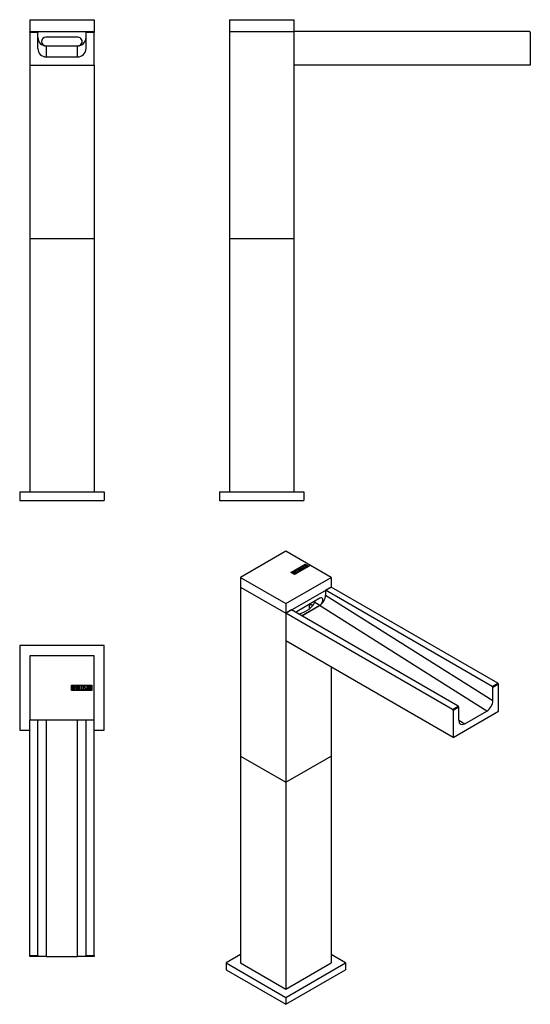
# Model space of a CAD drawing. Units: inches. Extents: x -377 to -75, y -25 to 557.
import ezdxf

# ---------------------------------------------------------------- set-up
doc = ezdxf.new("R2010")
doc.units = ezdxf.units.IN
for name, color, linetype in [('772007', 7, 'Continuous'), ('776001', 7, 'Continuous'), ('776004', 7, 'Continuous'), ('776006', 7, 'Continuous'), ('776011', 7, 'Continuous'), ('886027', 7, 'Continuous'), ('Default', 7, 'Continuous')]:
    doc.layers.add(name, color=color, linetype=linetype)

# ---------------------------------------------------------------- blocks, each defined once
blk = doc.blocks.new('SE2')
at = {"layer": '772007', "color": 7, "linetype": 'Continuous', "ltscale": 25.4}
for p, q in [((-370.98, 557.43), (-332.98, 557.43)), ((-370.98, 557.43), (-370.98, 550.43)), ((-338.73, 557.45), (-338.73, 557.43)), ((-337.96, 557.43), (-337.96, 557.45)), ((-332.98, 557.43), (-332.98, 550.43)), ((-366.23, 550.43), (-337.73, 550.43))]:
    blk.add_line(p, q, dxfattribs=at)
at = {"layer": '776001', "color": 7, "linetype": 'Continuous', "ltscale": 25.4}
for p, q in [((-366.23, 550.43), (-337.73, 550.43)), ((-342.48, 547.03), (-361.48, 547.03)), ((-361.48, 542.03), (-342.48, 542.03)), ((-370.98, 530.43), (-370.98, 427.93)), ((-332.98, 530.43), (-332.98, 427.93)), ((-370.98, 427.93), (-332.98, 427.93))]:
    blk.add_line(p, q, dxfattribs=at)
for centre, start, end in [((-361.48, 544.53), 90, 270), ((-342.48, 544.53), 269.99998, 90.00002)]:
    blk.add_arc(centre, 2.5, start, end, dxfattribs=at)
at = {"layer": '776004', "color": 7, "linetype": 'Continuous', "ltscale": 25.4}
for p, q in [((-376.98, 277.93), (-326.98, 277.93)), ((-376.98, 277.93), (-376.98, 272.93)), ((-326.98, 277.93), (-326.98, 272.93)), ((-376.98, 272.93), (-326.98, 272.93))]:
    blk.add_line(p, q, dxfattribs=at)
at = {"layer": '776006', "color": 7, "linetype": 'Continuous', "ltscale": 25.4}
for p, q in [((-370.98, 427.93), (-332.98, 427.93)), ((-370.98, 427.93), (-370.98, 277.93)), ((-332.98, 427.93), (-332.98, 277.93))]:
    blk.add_line(p, q, dxfattribs=at)
at = {"layer": '776011', "color": 7, "linetype": 'Continuous', "ltscale": 25.4}
for p, q in [((-370.98, 549.93), (-370.98, 550.43)), ((-370.98, 550.43), (-366.23, 550.43)), ((-370.98, 549.93), (-370.98, 530.43)), ((-366.23, 549.93), (-370.98, 549.93)), ((-366.23, 550.43), (-366.23, 549.93)), ((-366.23, 540.44), (-366.23, 549.93)), ((-337.73, 549.93), (-337.73, 550.43)), ((-337.73, 550.43), (-332.98, 550.43)), ((-337.73, 540.44), (-337.73, 549.93)), ((-332.98, 549.93), (-337.73, 549.93)), ((-332.98, 550.43), (-332.98, 549.93)), ((-332.98, 530.43), (-332.98, 549.93)), ((-361.23, 541.93), (-342.73, 541.93)), ((-361.23, 541.93), (-361.23, 535.43)), ((-342.73, 535.43), (-342.73, 541.93)), ((-370.98, 530.43), (-332.98, 530.43)), ((-361.23, 535.43), (-342.73, 535.43))]:
    blk.add_line(p, q, dxfattribs=at)
for centre, major_axis, start_param, end_param in [((-361.23, 546.94), (0, -5.01), 4.712389, 6.283185), ((-342.73, 546.94), (0, 5.01), 3.141593, 4.712389), ((-361.23, 540.44), (0, -5.01), 4.712389, 6.283185), ((-342.73, 540.44), (0, 5.01), 3.141593, 4.712389)]:
    blk.add_ellipse(centre, major_axis=major_axis, ratio=0.998924, start_param=start_param, end_param=end_param, dxfattribs=at)
blk = doc.blocks.new('SE3')
at = {"layer": '772007', "color": 7, "linetype": 'Continuous', "ltscale": 25.4}
for p, q in [((-252.77, 557.43), (-214.77, 557.43)), ((-252.77, 557.43), (-252.77, 550.43)), ((-234.92, 557.45), (-234.92, 557.43)), ((-234.91, 557.45), (-234.91, 557.43)), ((-233.78, 557.45), (-233.78, 557.43)), ((-232.62, 557.43), (-232.62, 557.45)), ((-232.61, 557.43), (-232.61, 557.45)), ((-214.77, 557.43), (-214.77, 550.43)), ((-252.77, 550.43), (-214.77, 550.43))]:
    blk.add_line(p, q, dxfattribs=at)
at = {"layer": '776001', "color": 7, "linetype": 'Continuous', "ltscale": 25.4}
for p, q in [((-252.77, 550.43), (-214.77, 550.43)), ((-252.77, 550.43), (-252.77, 427.93)), ((-214.77, 550.43), (-214.77, 427.93)), ((-252.77, 427.93), (-214.77, 427.93))]:
    blk.add_line(p, q, dxfattribs=at)
at = {"layer": '776004', "color": 7, "linetype": 'Continuous', "ltscale": 25.4}
for p, q in [((-258.77, 277.93), (-208.77, 277.93)), ((-258.77, 277.93), (-258.77, 272.93)), ((-208.77, 277.93), (-208.77, 272.93)), ((-258.77, 272.93), (-208.77, 272.93))]:
    blk.add_line(p, q, dxfattribs=at)
at = {"layer": '776006', "color": 7, "linetype": 'Continuous', "ltscale": 25.4}
for p, q in [((-252.77, 427.93), (-214.77, 427.93)), ((-252.77, 427.93), (-252.77, 277.93)), ((-214.77, 427.93), (-214.77, 277.93))]:
    blk.add_line(p, q, dxfattribs=at)
at = {"layer": '776011', "color": 7, "linetype": 'Continuous', "ltscale": 25.4}
for p, q in [((-214.77, 550.43), (-214.77, 530.43)), ((-75.27, 550.43), (-214.77, 550.43)), ((-74.77, 549.93), (-74.77, 530.43)), ((-74.77, 530.43), (-214.77, 530.43))]:
    blk.add_line(p, q, dxfattribs=at)
blk.add_arc((-75.27, 549.93), 0.5, 0, 90, dxfattribs=at)
blk = doc.blocks.new('SE4')
at = {"layer": '772007', "color": 7, "linetype": 'Continuous', "ltscale": 25.4}
for p, q in [((-370.98, 180.99), (-370.98, 142.99)), ((-332.98, 180.99), (-370.98, 180.99)), ((-332.98, 142.99), (-332.98, 180.99)), ((-346.35, 160.39), (-346.35, 163.59)), ((-346.35, 163.59), (-334.21, 163.59)), ((-346.25, 160.49), (-346.25, 163.49)), ((-346.25, 163.49), (-334.31, 163.49)), ((-346.15, 160.61), (-346.15, 163.37)), ((-344.57, 160.61), (-344.57, 163.37)), ((-344.57, 163.37), (-343.37, 163.37)), ((-343.37, 163.37), (-343.37, 163.12)), ((-343.07, 160.61), (-343.07, 163.37)), ((-343.07, 163.37), (-342.82, 163.37)), ((-342.82, 163.37), (-342.82, 160.86)), ((-341.81, 160.61), (-341.81, 163.37)), ((-341.81, 163.37), (-341.56, 163.37)), ((-341.56, 163.37), (-341.56, 160.86)), ((-337.57, 163.12), (-337.57, 163.37)), ((-337.57, 163.37), (-336.12, 163.37)), ((-336.12, 163.37), (-336.12, 163.12)), ((-336.07, 160.61), (-335.39, 163.37)), ((-335.39, 163.37), (-335.2, 163.37)), ((-335.2, 163.37), (-334.56, 160.61)), ((-334.31, 163.49), (-334.31, 160.49)), ((-334.21, 163.59), (-334.21, 160.39)), ((-334.21, 160.39), (-346.35, 160.39)), ((-334.31, 160.49), (-346.25, 160.49)), ((-345.89, 163.12), (-345.89, 162.23)), ((-345.89, 162), (-345.89, 160.86)), ((-343.37, 160.61), (-344.57, 160.61)), ((-343.37, 163.12), (-344.32, 163.12)), ((-344.32, 163.12), (-344.32, 162.26)), ((-344.32, 162.26), (-343.73, 162.26)), ((-343.73, 162.01), (-344.32, 162.01)), ((-344.32, 162.01), (-344.32, 160.85)), ((-344.32, 160.85), (-343.37, 160.85)), ((-343.73, 162.26), (-343.73, 162.01)), ((-343.37, 160.85), (-343.37, 160.61)), ((-342.06, 160.61), (-343.07, 160.61)), ((-342.82, 160.86), (-342.06, 160.86)), ((-342.06, 160.86), (-342.06, 160.61)), ((-340.79, 160.61), (-341.81, 160.61)), ((-341.56, 160.86), (-340.79, 160.86)), ((-340.79, 160.86), (-340.79, 160.61)), ((-338.95, 160.93), (-339.01, 161.12)), ((-339.01, 161.12), (-338.77, 161.12)), ((-337.76, 162.86), (-338.01, 162.86)), ((-337.8, 163.02), (-337.76, 162.86)), ((-336.97, 163.12), (-337.57, 163.12)), ((-336.97, 160.61), (-336.97, 163.12)), ((-336.71, 160.61), (-336.97, 160.61)), ((-336.12, 163.12), (-336.71, 163.12)), ((-336.71, 163.12), (-336.71, 160.61)), ((-335.81, 160.61), (-336.07, 160.61)), ((-335.61, 161.42), (-335.81, 160.61)), ((-335, 161.42), (-335.61, 161.42)), ((-335.3, 162.72), (-335.53, 161.68)), ((-335.53, 161.68), (-335.06, 161.68)), ((-335.06, 161.68), (-335.3, 162.72)), ((-334.8, 160.61), (-335, 161.42)), ((-334.56, 160.61), (-334.8, 160.61)), ((-370.98, 142.99), (-332.98, 142.99))]:
    blk.add_line(p, q, dxfattribs=at)
for points, knots in [([(-346.15, 163.37), (-346.01, 163.37), (-345.86, 163.37), (-345.72, 163.37), (-345.32, 163.37), (-345.07, 163.24), (-344.97, 162.98), (-344.93, 162.89), (-344.92, 162.8), (-344.92, 162.57), (-344.94, 162.46), (-344.99, 162.37), (-345.03, 162.3), (-345.09, 162.21), (-345.19, 162.1)], [0, 0, 0, 0, 0.186409, 0.186409, 0.186409, 0.581475, 0.581475, 0.581475, 0.707118, 0.707118, 0.854935, 0.854935, 0.854935, 1, 1, 1, 1]), ([(-339.23, 161.14), (-339.23, 160.97), (-339.3, 160.84), (-339.44, 160.73), (-339.56, 160.63), (-339.71, 160.59), (-340.05, 160.59), (-340.19, 160.64), (-340.33, 160.74), (-340.47, 160.85), (-340.54, 160.98), (-340.54, 161.14), (-340.54, 161.7), (-340.54, 162.27), (-340.54, 162.83), (-340.54, 163.01), (-340.47, 163.15), (-340.33, 163.25), (-340.2, 163.34), (-340.05, 163.38), (-339.88, 163.39), (-339.71, 163.39), (-339.56, 163.34), (-339.44, 163.24), (-339.3, 163.13), (-339.23, 162.99), (-339.23, 162.83), (-339.23, 162.26), (-339.23, 161.7), (-339.23, 161.14)], [0, 0, 0, 0, 0.065519, 0.065519, 0.065519, 0.132353, 0.132353, 0.198351, 0.198351, 0.198351, 0.264632, 0.264632, 0.264632, 0.498679, 0.498679, 0.498679, 0.567075, 0.567075, 0.567075, 0.633141, 0.633141, 0.633141, 0.699325, 0.699325, 0.699325, 0.765339, 0.765339, 0.765339, 1, 1, 1, 1]), ([(-338.77, 161.12), (-338.72, 161.02), (-338.68, 160.96), (-338.65, 160.92), (-338.58, 160.86), (-338.5, 160.82), (-338.26, 160.82), (-338.16, 160.87), (-338.08, 160.95), (-338, 161.04), (-337.96, 161.15), (-337.96, 161.42), (-338.04, 161.57), (-338.22, 161.73), (-338.3, 161.81), (-338.46, 161.96), (-338.71, 162.19), (-338.88, 162.35), (-338.97, 162.51), (-338.97, 162.88), (-338.92, 163.04), (-338.82, 163.17), (-338.71, 163.31), (-338.56, 163.38), (-338.08, 163.38), (-337.89, 163.26), (-337.8, 163.02)], [0, 0, 0, 0, 0.048951, 0.048951, 0.048951, 0.106425, 0.106425, 0.181492, 0.181492, 0.181492, 0.273256, 0.273256, 0.369321, 0.369321, 0.369321, 0.509369, 0.509369, 0.509369, 0.610165, 0.610165, 0.738813, 0.738813, 0.738813, 0.844639, 0.844639, 1, 1, 1, 1]), ([(-344.85, 161.4), (-344.85, 161.23), (-344.91, 161.05), (-345.02, 160.89), (-345.15, 160.7), (-345.29, 160.61), (-345.46, 160.61), (-345.69, 160.61), (-345.92, 160.61), (-346.15, 160.61)], [0, 0, 0, 0, 0.308478, 0.308478, 0.308478, 0.615551, 0.615551, 0.615551, 1, 1, 1, 1]), ([(-345.17, 162.69), (-345.17, 162.83), (-345.21, 162.94), (-345.3, 163.01), (-345.39, 163.09), (-345.5, 163.12), (-345.64, 163.12), (-345.73, 163.12), (-345.81, 163.12), (-345.89, 163.12)], [0, 0, 0, 0, 0.372453, 0.372453, 0.372453, 0.745713, 0.745713, 0.745713, 1, 1, 1, 1]), ([(-345.89, 162.23), (-345.75, 162.23), (-345.62, 162.23), (-345.48, 162.23), (-345.39, 162.23), (-345.31, 162.29), (-345.25, 162.4), (-345.2, 162.5), (-345.17, 162.59), (-345.17, 162.69)], [0, 0, 0, 0, 0.408515, 0.408515, 0.408515, 0.700953, 0.700953, 0.700953, 1, 1, 1, 1]), ([(-345.1, 161.41), (-345.1, 161.54), (-345.14, 161.66), (-345.22, 161.79), (-345.31, 161.93), (-345.42, 161.99), (-345.55, 162), (-345.66, 162), (-345.78, 162), (-345.89, 162)], [0, 0, 0, 0, 0.351444, 0.351444, 0.351444, 0.700755, 0.700755, 0.700755, 1, 1, 1, 1]), ([(-345.89, 160.86), (-345.76, 160.86), (-345.64, 160.86), (-345.51, 160.86), (-345.38, 160.86), (-345.28, 160.92), (-345.2, 161.05), (-345.14, 161.16), (-345.1, 161.27), (-345.1, 161.41)], [0, 0, 0, 0, 0.338746, 0.338746, 0.338746, 0.666232, 0.666232, 0.666232, 1, 1, 1, 1]), ([(-339.48, 161.18), (-339.48, 161.72), (-339.48, 162.25), (-339.48, 162.79), (-339.48, 162.89), (-339.52, 162.98), (-339.6, 163.04), (-339.67, 163.1), (-339.76, 163.13), (-339.87, 163.13), (-339.96, 163.14), (-340.05, 163.11), (-340.13, 163.06), (-340.24, 162.99), (-340.29, 162.9), (-340.29, 162.79), (-340.29, 162.25), (-340.29, 161.72), (-340.29, 161.18), (-340.29, 161.07), (-340.24, 160.98), (-340.13, 160.92), (-340.05, 160.87), (-339.96, 160.84), (-339.78, 160.84), (-339.69, 160.86), (-339.62, 160.92), (-339.53, 160.98), (-339.48, 161.07), (-339.48, 161.18)], [0, 0, 0, 0, 0.288849, 0.288849, 0.288849, 0.340564, 0.340564, 0.340564, 0.393028, 0.393028, 0.393028, 0.442549, 0.442549, 0.442549, 0.500845, 0.500845, 0.500845, 0.789995, 0.789995, 0.789995, 0.847174, 0.847174, 0.847174, 0.894334, 0.894334, 0.944864, 0.944864, 0.944864, 1, 1, 1, 1]), ([(-337.71, 161.31), (-337.71, 161.09), (-337.77, 160.92), (-337.89, 160.79), (-338.01, 160.66), (-338.18, 160.6), (-338.55, 160.6), (-338.67, 160.64), (-338.76, 160.71), (-338.8, 160.74), (-338.86, 160.81), (-338.95, 160.93)], [0, 0, 0, 0, 0.309992, 0.309992, 0.309992, 0.61758, 0.61758, 0.839896, 0.839896, 0.839896, 1, 1, 1, 1]), ([(-338.01, 162.86), (-338.04, 163.04), (-338.16, 163.13), (-338.36, 163.13), (-338.48, 163.13), (-338.58, 163.08), (-338.64, 163), (-338.7, 162.92), (-338.73, 162.81), (-338.73, 162.57), (-338.64, 162.43), (-338.47, 162.27), (-338.38, 162.19), (-338.22, 162.03), (-337.98, 161.8), (-337.8, 161.63), (-337.71, 161.47), (-337.71, 161.31)], [0, 0, 0, 0, 0.168157, 0.168157, 0.168157, 0.278485, 0.278485, 0.278485, 0.427641, 0.427641, 0.566854, 0.566854, 0.566854, 0.800405, 0.800405, 0.800405, 1, 1, 1, 1])]:
    blk.add_open_spline(points, degree=3, knots=knots, dxfattribs=at)
blk.add_open_spline([(-345.19, 162.1), (-344.96, 161.9), (-344.85, 161.67), (-344.85, 161.4)], degree=3, dxfattribs=at)
at = {"layer": '776004', "color": 7, "linetype": 'Continuous', "ltscale": 25.4}
for p, q in [((-326.98, 186.99), (-376.98, 186.99)), ((-376.98, 186.99), (-376.98, 136.99)), ((-326.98, 136.99), (-326.98, 186.99)), ((-376.98, 136.99), (-370.98, 136.99)), ((-332.98, 136.99), (-326.98, 136.99))]:
    blk.add_line(p, q, dxfattribs=at)
at = {"layer": '776011', "color": 7, "linetype": 'Continuous', "ltscale": 25.4}
for p, q in [((-370.98, 3.49), (-370.98, 142.99)), ((-366.23, 3.49), (-366.23, 142.99)), ((-361.23, 142.99), (-361.23, 2.99)), ((-342.73, 2.99), (-342.73, 142.99)), ((-337.73, 3.49), (-337.73, 142.99)), ((-332.98, 3.49), (-332.98, 142.99)), ((-370.98, 2.99), (-370.98, 3.49)), ((-370.98, 3.49), (-366.23, 3.49)), ((-366.23, 2.99), (-370.98, 2.99)), ((-366.23, 3.49), (-366.23, 2.99)), ((-361.23, 2.99), (-366.23, 2.99)), ((-361.23, 2.99), (-342.73, 2.99)), ((-337.73, 2.99), (-342.73, 2.99)), ((-337.73, 2.99), (-337.73, 3.49)), ((-337.73, 3.49), (-332.98, 3.49)), ((-332.98, 2.99), (-337.73, 2.99)), ((-332.98, 3.49), (-332.98, 2.99))]:
    blk.add_line(p, q, dxfattribs=at)
blk = doc.blocks.new('SE5')
at = {"layer": '772007', "color": 7, "linetype": 'Continuous', "ltscale": 25.4}
for p, q in [((-219.44, 242.86), (-246.31, 227.34)), ((-192.57, 227.34), (-219.44, 242.86)), ((-216.59, 230.3), (-208, 235.25)), ((-216.44, 230.3), (-208, 235.17)), ((-205.74, 233.95), (-214.32, 228.99)), ((-205.88, 233.95), (-214.32, 229.07)), ((-210.72, 233.24), (-210.72, 233.14)), ((-210.22, 233.79), (-209.2, 234.38)), ((-210.05, 233.69), (-210.22, 233.79)), ((-209.99, 233.51), (-210.18, 233.4)), ((-210.15, 233.75), (-209.2, 234.3)), ((-210.14, 233.56), (-209.99, 233.51)), ((-210.14, 233.48), (-210.14, 233.56)), ((-210.14, 233.48), (-210.08, 233.46)), ((-209.62, 233.94), (-210.05, 233.69)), ((-207.84, 232.91), (-209.62, 233.94)), ((-209.02, 234.28), (-209.44, 234.04)), ((-209.44, 234.04), (-207.67, 233.02)), ((-209.44, 233.96), (-209.44, 234.04)), ((-209.44, 233.96), (-207.74, 232.98)), ((-209.2, 234.38), (-209.02, 234.28)), ((-209.2, 234.3), (-209.2, 234.38)), ((-209.2, 234.3), (-209.09, 234.24)), ((-208.69, 234.68), (-208.55, 234.76)), ((-207.21, 233.28), (-208.69, 234.68)), ((-208.63, 234.63), (-208.55, 234.68)), ((-208.55, 234.76), (-206.14, 233.9)), ((-208.55, 234.68), (-208.55, 234.76)), ((-208.55, 234.68), (-206.23, 233.84)), ((-208.16, 234.46), (-207.59, 233.93)), ((-208.16, 234.37), (-208.16, 234.46)), ((-207.25, 234.13), (-208.16, 234.46)), ((-208.16, 234.37), (-207.59, 233.85)), ((-208, 235.25), (-205.74, 233.95)), ((-208, 235.17), (-208, 235.25)), ((-208, 235.17), (-205.88, 233.95)), ((-207.59, 233.93), (-207.25, 234.13)), ((-207.59, 233.85), (-207.25, 234.05)), ((-207.59, 233.85), (-207.59, 233.93)), ((-207.03, 234.05), (-207.47, 233.8)), ((-207.47, 233.8), (-207.03, 233.38)), ((-207.47, 233.72), (-207.47, 233.8)), ((-207.47, 233.72), (-207.08, 233.35)), ((-207.25, 234.05), (-207.25, 234.13)), ((-207.03, 233.38), (-207.21, 233.28)), ((-206.32, 233.8), (-207.03, 234.05)), ((-206.14, 233.9), (-206.32, 233.8)), ((-205.88, 233.87), (-205.88, 233.95)), ((-205.88, 233.95), (-205.81, 233.91)), ((-246.31, 227.34), (-219.44, 211.83)), ((-246.31, 227.34), (-246.31, 221.63)), ((-219.44, 211.83), (-192.57, 227.34)), ((-214.32, 228.99), (-216.59, 230.3)), ((-216.51, 230.26), (-216.44, 230.3)), ((-216.44, 230.22), (-216.44, 230.3)), ((-214.32, 229.07), (-216.44, 230.3)), ((-214.34, 229.16), (-216.29, 230.29)), ((-215.93, 230.3), (-215.31, 229.93)), ((-215.93, 230.21), (-215.93, 230.3)), ((-215.93, 230.21), (-215.31, 229.85)), ((-215.31, 229.85), (-215.31, 229.93)), ((-215.17, 230.94), (-214.32, 231.43)), ((-213.22, 229.81), (-215.17, 230.94)), ((-215.14, 229.83), (-214.34, 229.37)), ((-215.14, 229.75), (-215.14, 229.83)), ((-215.14, 229.75), (-214.34, 229.29)), ((-215.1, 230.89), (-214.32, 231.34)), ((-214.95, 230.1), (-214.95, 230.2)), ((-214.15, 231.32), (-214.82, 230.94)), ((-214.82, 230.94), (-214.21, 230.59)), ((-214.82, 230.85), (-214.82, 230.94)), ((-214.82, 230.85), (-214.21, 230.5)), ((-214.72, 230.08), (-214.72, 230.16)), ((-214.34, 229.29), (-214.34, 229.37)), ((-214.32, 231.43), (-214.15, 231.32)), ((-214.32, 231.34), (-214.32, 231.43)), ((-214.32, 231.34), (-214.22, 231.28)), ((-214.32, 228.99), (-214.32, 229.07)), ((-214.21, 230.59), (-213.79, 230.83)), ((-214.21, 230.5), (-213.79, 230.74)), ((-214.21, 230.5), (-214.21, 230.59)), ((-214.11, 231.55), (-213.93, 231.65)), ((-212.16, 230.42), (-214.11, 231.55)), ((-214.04, 231.51), (-213.93, 231.57)), ((-213.62, 230.72), (-214.03, 230.48)), ((-214.03, 230.48), (-213.21, 230.01)), ((-214.03, 230.4), (-214.03, 230.48)), ((-214.03, 230.4), (-213.21, 229.93)), ((-213.98, 229.94), (-213.98, 230.02)), ((-213.97, 229.57), (-213.97, 229.68)), ((-213.93, 231.65), (-212.16, 230.63)), ((-213.93, 231.57), (-213.93, 231.65)), ((-213.93, 231.57), (-212.16, 230.55)), ((-213.79, 230.83), (-213.62, 230.72)), ((-213.79, 230.74), (-213.79, 230.83)), ((-213.79, 230.74), (-213.69, 230.68)), ((-213.22, 232.06), (-213.04, 232.17)), ((-211.27, 230.94), (-213.22, 232.06)), ((-212.37, 230.3), (-213.22, 229.81)), ((-213.21, 230.01), (-212.54, 230.4)), ((-213.21, 229.93), (-212.54, 230.32)), ((-213.21, 229.93), (-213.21, 230.01)), ((-213.15, 232.02), (-213.04, 232.08)), ((-213.04, 232.17), (-211.27, 231.14)), ((-213.04, 232.08), (-213.04, 232.17)), ((-213.04, 232.08), (-211.27, 231.06)), ((-212.54, 230.4), (-212.37, 230.3)), ((-212.54, 230.32), (-212.54, 230.4)), ((-212.54, 230.32), (-212.44, 230.26)), ((-212.16, 230.63), (-211.62, 230.94)), ((-212.16, 230.55), (-211.62, 230.86)), ((-211.45, 230.83), (-212.16, 230.42)), ((-212.16, 230.55), (-212.16, 230.63)), ((-211.83, 232.58), (-211.83, 232.47)), ((-211.62, 230.94), (-211.45, 230.83)), ((-211.62, 230.86), (-211.62, 230.94)), ((-211.62, 230.86), (-211.52, 230.79)), ((-211.27, 231.14), (-210.73, 231.45)), ((-211.27, 231.06), (-210.73, 231.37)), ((-210.55, 231.35), (-211.27, 230.94)), ((-211.27, 231.06), (-211.27, 231.14)), ((-210.73, 231.45), (-210.55, 231.35)), ((-210.73, 231.37), (-210.73, 231.45)), ((-210.73, 231.37), (-210.62, 231.31)), ((-209.94, 231.9), (-209.94, 232)), ((-209.65, 232.29), (-209.48, 232.39)), ((-209.47, 232.24), (-209.65, 232.29)), ((-209.56, 232.26), (-209.48, 232.31)), ((-209.48, 232.31), (-209.48, 232.39)), ((-208.87, 232.5), (-208.87, 232.6)), ((-208.86, 232.81), (-208.86, 232.89)), ((-207.67, 233.02), (-207.84, 232.91)), ((-192.57, 227.34), (-192.57, 221.63)), ((-246.31, 221.63), (-219.44, 206.12)), ((-219.44, 206.12), (-192.57, 221.63)), ((-219.44, 211.83), (-219.44, 206.12))]:
    blk.add_line(p, q, dxfattribs=at)
for centre in [(-214.6, 228.82), (-214.6, 228.74)]:
    blk.add_arc(centre, 1.35, 62.68028, 95.02095, dxfattribs=at)
for points, knots in [([(-209.48, 232.39), (-209.38, 232.37), (-209.3, 232.36), (-209.26, 232.36), (-209.16, 232.35), (-209.08, 232.37), (-208.92, 232.47), (-208.87, 232.53), (-208.87, 232.6), (-208.88, 232.67), (-208.93, 232.73), (-209.12, 232.84), (-209.29, 232.87), (-209.53, 232.86), (-209.64, 232.86), (-209.86, 232.85), (-210.19, 232.85), (-210.43, 232.84), (-210.61, 232.87), (-210.86, 233.02), (-210.95, 233.11), (-210.97, 233.2), (-210.99, 233.3), (-210.93, 233.39), (-210.59, 233.59), (-210.37, 233.62), (-210.14, 233.56)], [0, 0, 0, 0, 0.048951, 0.048951, 0.048951, 0.106425, 0.106425, 0.181492, 0.181492, 0.181492, 0.273256, 0.273256, 0.369321, 0.369321, 0.369321, 0.509369, 0.509369, 0.509369, 0.610165, 0.610165, 0.738813, 0.738813, 0.738813, 0.844639, 0.844639, 1, 1, 1, 1]), ([(-210.97, 233.16), (-210.97, 233.24), (-210.91, 233.32), (-210.59, 233.51), (-210.37, 233.54), (-210.14, 233.48)], [0.7531893, 0.7531893, 0.7531893, 0.7531893, 0.8446385, 0.8446385, 1, 1, 1, 1]), ([(-210.18, 233.4), (-210.32, 233.47), (-210.47, 233.45), (-210.61, 233.37), (-210.7, 233.32), (-210.73, 233.27), (-210.72, 233.2), (-210.7, 233.15), (-210.65, 233.09), (-210.48, 232.99), (-210.32, 232.97), (-210.08, 232.98), (-209.96, 232.98), (-209.74, 232.98), (-209.4, 232.99), (-209.16, 232.99), (-208.98, 232.96), (-208.86, 232.89)], [0, 0, 0, 0, 0.168157, 0.168157, 0.168157, 0.278485, 0.278485, 0.278485, 0.427641, 0.427641, 0.566854, 0.566854, 0.566854, 0.800405, 0.800405, 0.800405, 1, 1, 1, 1]), ([(-210.72, 233.15), (-210.72, 233.14), (-210.72, 233.13), (-210.72, 233.12), (-210.7, 233.07), (-210.65, 233.01), (-210.48, 232.91), (-210.32, 232.89), (-210.08, 232.9), (-209.96, 232.9), (-209.74, 232.9), (-209.4, 232.91), (-209.16, 232.91), (-208.98, 232.88), (-208.86, 232.81)], [0.2610215, 0.2610215, 0.2610215, 0.2610215, 0.2784849, 0.2784849, 0.2784849, 0.4276412, 0.4276412, 0.5668537, 0.5668537, 0.5668537, 0.8004046, 0.8004046, 0.8004046, 1, 1, 1, 1]), ([(-216.29, 230.29), (-216.19, 230.35), (-216.09, 230.41), (-215.99, 230.47), (-215.71, 230.63), (-215.44, 230.68), (-215.18, 230.61), (-215.1, 230.59), (-215.02, 230.56), (-214.85, 230.47), (-214.79, 230.41), (-214.76, 230.35), (-214.74, 230.31), (-214.73, 230.25), (-214.72, 230.16)], [0, 0, 0, 0, 0.186409, 0.186409, 0.186409, 0.581475, 0.581475, 0.581475, 0.707118, 0.707118, 0.854935, 0.854935, 0.854935, 1, 1, 1, 1]), ([(-216.29, 230.21), (-216.19, 230.27), (-216.09, 230.33), (-215.99, 230.39), (-215.71, 230.55), (-215.44, 230.6), (-215.18, 230.53), (-215.1, 230.51), (-215.02, 230.48), (-214.85, 230.39), (-214.79, 230.33), (-214.76, 230.27), (-214.74, 230.23), (-214.73, 230.17), (-214.72, 230.08)], [0, 0, 0, 0, 0.186409, 0.186409, 0.186409, 0.581475, 0.581475, 0.581475, 0.707118, 0.707118, 0.854935, 0.854935, 0.854935, 1, 1, 1, 1]), ([(-215.12, 230.41), (-215.21, 230.47), (-215.32, 230.5), (-215.44, 230.49), (-215.55, 230.49), (-215.65, 230.45), (-215.76, 230.4), (-215.82, 230.36), (-215.88, 230.33), (-215.93, 230.3)], [0, 0, 0, 0, 0.372453, 0.372453, 0.372453, 0.745713, 0.745713, 0.745713, 1, 1, 1, 1]), ([(-215.31, 229.93), (-215.21, 229.99), (-215.11, 230.04), (-215.01, 230.1), (-214.95, 230.14), (-214.93, 230.19), (-214.97, 230.26), (-215, 230.32), (-215.05, 230.37), (-215.12, 230.41)], [0, 0, 0, 0, 0.408515, 0.408515, 0.408515, 0.700953, 0.700953, 0.700953, 1, 1, 1, 1]), ([(-215.31, 229.85), (-215.21, 229.91), (-215.11, 229.96), (-215.01, 230.02), (-214.97, 230.04), (-214.95, 230.07), (-214.95, 230.11)], [0, 0, 0, 0, 0.4085146, 0.4085146, 0.4085146, 0.5974919, 0.5974919, 0.5974919, 0.5974919]), ([(-214.16, 229.92), (-214.25, 229.97), (-214.37, 230), (-214.52, 230.02), (-214.68, 230.04), (-214.8, 230.03), (-214.89, 229.98), (-214.98, 229.93), (-215.06, 229.88), (-215.14, 229.83)], [0, 0, 0, 0, 0.351444, 0.351444, 0.351444, 0.700755, 0.700755, 0.700755, 1, 1, 1, 1]), ([(-213.98, 230.02), (-213.86, 229.95), (-213.78, 229.85), (-213.74, 229.74), (-213.7, 229.61), (-213.73, 229.51), (-213.85, 229.44), (-214.02, 229.35), (-214.18, 229.26), (-214.34, 229.16)], [0, 0, 0, 0, 0.308478, 0.308478, 0.308478, 0.615551, 0.615551, 0.615551, 1, 1, 1, 1]), ([(-214.34, 229.37), (-214.25, 229.42), (-214.15, 229.48), (-214.06, 229.53), (-213.98, 229.58), (-213.95, 229.65), (-213.98, 229.73), (-214.01, 229.8), (-214.07, 229.86), (-214.16, 229.92)], [0, 0, 0, 0, 0.338746, 0.338746, 0.338746, 0.666232, 0.666232, 0.666232, 1, 1, 1, 1]), ([(-214.14, 229.41), (-214.11, 229.42), (-214.09, 229.43), (-214.06, 229.45), (-214, 229.48), (-213.97, 229.53), (-213.97, 229.58)], [0.25, 0.25, 0.25, 0.25, 0.3387465, 0.3387465, 0.3387465, 0.5765195, 0.5765195, 0.5765195, 0.5765195]), ([(-213.98, 229.94), (-213.86, 229.86), (-213.78, 229.77), (-213.74, 229.66), (-213.73, 229.62), (-213.72, 229.59), (-213.72, 229.56)], [0, 0, 0, 0, 0.3084782, 0.3084782, 0.3084782, 0.3903469, 0.3903469, 0.3903469, 0.3903469]), ([(-209.82, 232.2), (-209.7, 232.14), (-209.66, 232.05), (-209.68, 231.95), (-209.7, 231.86), (-209.77, 231.78), (-210.01, 231.65), (-210.15, 231.61), (-210.31, 231.59), (-210.49, 231.58), (-210.64, 231.6), (-210.75, 231.67), (-211.15, 231.9), (-211.55, 232.13), (-211.94, 232.36), (-212.07, 232.43), (-212.12, 232.52), (-212.09, 232.62), (-212.06, 232.71), (-211.99, 232.79), (-211.87, 232.86), (-211.75, 232.93), (-211.61, 232.97), (-211.45, 232.98), (-211.28, 232.99), (-211.13, 232.96), (-211.02, 232.89), (-210.95, 232.85), (-210.88, 232.81), (-210.8, 232.77)], [0, 0, 0, 0, 0.0655194, 0.0655194, 0.0655194, 0.1323527, 0.1323527, 0.1983506, 0.1983506, 0.1983506, 0.2646319, 0.2646319, 0.2646319, 0.4986792, 0.4986792, 0.4986792, 0.5670751, 0.5670751, 0.5670751, 0.633141, 0.633141, 0.633141, 0.6993245, 0.6993245, 0.6993245, 0.7653385, 0.7653385, 0.7653385, 0.80695, 0.80695, 0.80695, 0.80695]), ([(-212.1, 232.49), (-212.1, 232.5), (-212.09, 232.52), (-212.09, 232.54), (-212.06, 232.63), (-211.99, 232.7), (-211.87, 232.78), (-211.75, 232.84), (-211.61, 232.88), (-211.45, 232.9), (-211.28, 232.91), (-211.13, 232.88), (-211.02, 232.81), (-210.95, 232.77), (-210.88, 232.73), (-210.8, 232.69)], [0.5552704, 0.5552704, 0.5552704, 0.5552704, 0.5670751, 0.5670751, 0.5670751, 0.633141, 0.633141, 0.633141, 0.6993245, 0.6993245, 0.6993245, 0.7653385, 0.7653385, 0.7653385, 0.80695, 0.80695, 0.80695, 0.80695]), ([(-210.03, 232.12), (-210.41, 232.34), (-210.79, 232.56), (-211.17, 232.78), (-211.24, 232.82), (-211.33, 232.84), (-211.43, 232.83), (-211.52, 232.83), (-211.61, 232.8), (-211.69, 232.76), (-211.75, 232.72), (-211.79, 232.67), (-211.82, 232.62), (-211.84, 232.55), (-211.82, 232.49), (-211.74, 232.45), (-211.5, 232.3), (-211.25, 232.16), (-211, 232.02)], [0, 0, 0, 0, 0.2888495, 0.2888495, 0.2888495, 0.3405642, 0.3405642, 0.3405642, 0.3930277, 0.3930277, 0.3930277, 0.4425487, 0.4425487, 0.4425487, 0.5008453, 0.5008453, 0.5008453, 0.6875, 0.6875, 0.6875, 0.6875]), ([(-211.83, 232.48), (-211.83, 232.44), (-211.8, 232.4), (-211.74, 232.36), (-211.5, 232.22), (-211.25, 232.08), (-211, 231.94)], [0.458371, 0.458371, 0.458371, 0.458371, 0.5008453, 0.5008453, 0.5008453, 0.6875, 0.6875, 0.6875, 0.6875]), ([(-210.63, 231.81), (-210.62, 231.8), (-210.61, 231.79), (-210.6, 231.79), (-210.52, 231.74), (-210.42, 231.73), (-210.3, 231.75), (-210.21, 231.76), (-210.12, 231.78), (-209.99, 231.86), (-209.95, 231.9), (-209.94, 231.95), (-209.92, 232.02), (-209.95, 232.07), (-210.03, 232.12)], [0.78125, 0.78125, 0.78125, 0.78125, 0.7899948, 0.7899948, 0.7899948, 0.8471738, 0.8471738, 0.8471738, 0.8943344, 0.8943344, 0.9448637, 0.9448637, 0.9448637, 1, 1, 1, 1]), ([(-210.63, 231.73), (-210.62, 231.72), (-210.61, 231.71), (-210.6, 231.71), (-210.52, 231.66), (-210.42, 231.65), (-210.3, 231.66), (-210.21, 231.68), (-210.12, 231.7), (-209.99, 231.78), (-209.95, 231.82), (-209.94, 231.87), (-209.94, 231.89), (-209.94, 231.9), (-209.94, 231.91)], [0.78125, 0.78125, 0.78125, 0.78125, 0.7899948, 0.7899948, 0.7899948, 0.8471738, 0.8471738, 0.8471738, 0.8943344, 0.8943344, 0.9448637, 0.9448637, 0.9448637, 0.9554463, 0.9554463, 0.9554463, 0.9554463]), ([(-209.48, 232.31), (-209.38, 232.29), (-209.3, 232.28), (-209.26, 232.27), (-209.16, 232.27), (-209.08, 232.29), (-208.92, 232.39), (-208.87, 232.45), (-208.87, 232.51)], [0, 0, 0, 0, 0.0489513, 0.0489513, 0.0489513, 0.1064247, 0.1064247, 0.1788681, 0.1788681, 0.1788681, 0.1788681]), ([(-208.86, 232.89), (-208.71, 232.81), (-208.63, 232.71), (-208.63, 232.61), (-208.63, 232.51), (-208.7, 232.41), (-208.96, 232.26), (-209.07, 232.23), (-209.19, 232.22), (-209.23, 232.22), (-209.33, 232.22), (-209.47, 232.24)], [0, 0, 0, 0, 0.309992, 0.309992, 0.309992, 0.61758, 0.61758, 0.839896, 0.839896, 0.839896, 1, 1, 1, 1]), ([(-208.86, 232.81), (-208.71, 232.73), (-208.63, 232.63), (-208.63, 232.53), (-208.63, 232.53), (-208.63, 232.53), (-208.63, 232.52)], [0, 0, 0, 0, 0.3099922, 0.3099922, 0.3099922, 0.3162434, 0.3162434, 0.3162434, 0.3162434])]:
    blk.add_open_spline(points, degree=3, knots=knots, dxfattribs=at)
for points in [[(-209.9, 232.25), (-209.88, 232.24), (-209.85, 232.22), (-209.82, 232.2)], [(-209.82, 232.12), (-209.72, 232.06), (-209.67, 232), (-209.67, 231.91)]]:
    blk.add_open_spline(points, degree=3, dxfattribs=at)
at = {"layer": '776001', "color": 7, "linetype": 'Continuous', "ltscale": 25.4}
for p, q in [((-246.31, 221.63), (-219.44, 206.12)), ((-246.31, 221.63), (-246.31, 121.61)), ((-219.44, 206.12), (-192.57, 221.63)), ((-199.28, 214.97), (-212.72, 207.22)), ((-210.14, 204.63), (-199.28, 210.89)), ((-202.33, 212.65), (-199.28, 210.89)), ((-219.44, 206.12), (-219.44, 106.1)), ((-192.57, 174.27), (-192.57, 121.61)), ((-246.31, 121.61), (-219.44, 106.1)), ((-219.44, 106.1), (-192.57, 121.61))]:
    blk.add_line(p, q, dxfattribs=at)
for centre, major_axis, start_param, end_param in [((-219.44, 214.77), (17.5, 0), 5.15694, 6.071623), ((-199.28, 212.93), (-1.25, -2.17), 0.785398, 3.926991), ((-212.72, 205.18), (1.25, 2.17), 0.785398, 1.2395)]:
    blk.add_ellipse(centre, major_axis=major_axis, ratio=0.57735, start_param=start_param, end_param=end_param, dxfattribs=at)
blk.add_open_spline([(-202.33, 212.65), (-202.26, 212.83), (-202.2, 213.04), (-202.15, 213.28)], degree=3, dxfattribs=at)
at = {"layer": '776004', "color": 7, "linetype": 'Continuous', "ltscale": 25.4}
for p, q in [((-246.31, 4.03), (-254.79, -0.87)), ((-184.08, -0.87), (-192.57, 4.03)), ((-254.79, -0.87), (-219.44, -21.28)), ((-254.79, -0.87), (-254.79, -4.95)), ((-254.79, -4.95), (-219.44, -25.36)), ((-219.44, -21.28), (-184.08, -0.87)), ((-219.44, -25.36), (-184.08, -4.95)), ((-184.08, -0.87), (-184.08, -4.95)), ((-219.44, -21.28), (-219.44, -25.36))]:
    blk.add_line(p, q, dxfattribs=at)
at = {"layer": '776006', "color": 7, "linetype": 'Continuous', "ltscale": 25.4}
for p, q in [((-246.31, 121.61), (-219.44, 106.1)), ((-246.31, 121.61), (-246.31, -0.87)), ((-219.44, 106.1), (-192.57, 121.61)), ((-192.57, 121.61), (-192.57, -0.87)), ((-219.44, 106.1), (-219.44, -16.38)), ((-246.31, -0.87), (-219.44, -16.38)), ((-219.44, -16.38), (-192.57, -0.87))]:
    blk.add_line(p, q, dxfattribs=at)
at = {"layer": '776011', "color": 7, "linetype": 'Continuous', "ltscale": 25.4}
for p, q in [((-192.57, 221.63), (-195.93, 219.69)), ((-93.93, 164.68), (-192.57, 221.63)), ((-195.93, 219.69), (-195.93, 216.84)), ((-97.28, 162.74), (-195.93, 219.69)), ((-195.93, 216.84), (-96.93, 154.37)), ((-210.07, 204.59), (-199.46, 210.71)), ((-100.47, 148.25), (-199.46, 210.71)), ((-216.08, 208.06), (-219.44, 206.12)), ((-219.44, 206.12), (-219.44, 189.79)), ((-120.8, 149.17), (-219.44, 206.12)), ((-117.44, 151.1), (-216.08, 208.06)), ((-120.44, 132.63), (-219.44, 189.79)), ((-97.28, 162.74), (-93.93, 164.68)), ((-93.57, 164.07), (-96.93, 162.13)), ((-93.57, 148.14), (-93.57, 164.07)), ((-96.93, 154.37), (-96.93, 162.13)), ((-120.8, 149.17), (-117.44, 151.1)), ((-117.08, 150.49), (-120.44, 148.55)), ((-120.44, 148.55), (-120.44, 132.63)), ((-120.44, 132.63), (-93.57, 148.14)), ((-117.08, 142.74), (-117.08, 150.49)), ((-113.55, 140.69), (-100.47, 148.25)), ((-117.08, 142.92), (-113.55, 140.69))]:
    blk.add_line(p, q, dxfattribs=at)
for centre, major_axis, start_param, end_param in [((-199.46, 214.8), (-2.5, -4.33), 0.784322, 2.355118), ((-93.93, 164.27), (-0.25, 0.433), 3.926991, 5.497787), ((-97.28, 162.33), (0.25, -0.433), 0.785398, 2.356194), ((-100.47, 152.33), (2.5, 4.33), 3.925914, 5.49671), ((-120.8, 148.76), (0.25, -0.433), 0.785398, 2.356194), ((-117.44, 150.7), (-0.25, 0.433), 3.926991, 5.497787), ((-113.55, 144.78), (2.5, 4.33), 2.355118, 3.925914)]:
    blk.add_ellipse(centre, major_axis=major_axis, ratio=0.57735, start_param=start_param, end_param=end_param, dxfattribs=at)
at = {"layer": '886027', "color": 7, "linetype": 'Continuous', "ltscale": 25.4}
blk.add_line((-205.44, 208.71), (-205.44, 211.42), dxfattribs=at)
blk.add_ellipse((-219.44, 206.2), major_axis=(17.4, 0), ratio=0.57735, start_param=0.433389, end_param=0.528471, dxfattribs=at)
blk.add_open_spline([(-205.44, 211.14), (-205.19, 211.17), (-204.95, 211.2), (-204.7, 211.23), (-204.61, 211.24), (-204.51, 211.25), (-204.41, 211.26)], degree=3, knots=[0.4821154, 0.4821154, 0.4821154, 0.4821154, 0.8523146, 0.8523146, 0.8523146, 1, 1, 1, 1], dxfattribs=at)

msp = doc.modelspace()

# ---------------------------------------------------------------- block references
at = {"layer": 'Default'}
for name in ['SE2', 'SE3', 'SE5', 'SE4']:
    msp.add_blockref(name, (0, 0), dxfattribs=at)

doc.saveas('drawing.dxf')
